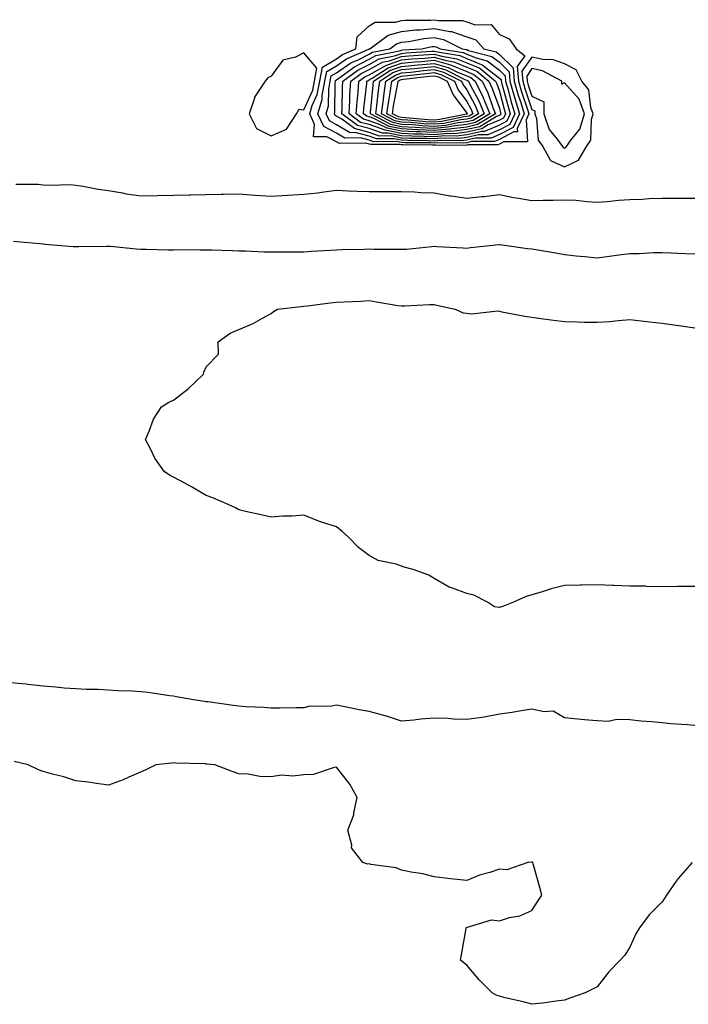
# Model space of a CAD drawing. Units: inches. Extents: x 931523 to 934163, y 7287338 to 7289978.
# Drawn here: x 932421 to 932626, y 7287448 to 7287751 of the extents above; entities that cross this region are included whole.
import ezdxf

# ---------------------------------------------------------------- set-up
doc = ezdxf.new("R2010")
doc.units = ezdxf.units.IN
doc.header["$MEASUREMENT"] = 0
doc.layers.add('Contour_93157287', color=7, linetype='Continuous', true_color=0x09edfe)

msp = doc.modelspace()

# ---------------------------------------------------------------- linework, layer by layer
at = {"layer": 'Contour_93157287'}
for points in [[(932568.05, 7287712.6, 3228), (932567.57, 7287712.4, 3228), (932558.49, 7287712.36, 3228), (932558.05, 7287712.26, 3228), (932557.75, 7287712.22, 3228), (932548.46, 7287712.33, 3228), (932548.05, 7287712.29, 3228), (932547.66, 7287712.31, 3228), (932538.49, 7287712.36, 3228), (932538.05, 7287712.39, 3228), (932537.47, 7287712.51, 3228), (932528.59, 7287712.46, 3228), (932528.05, 7287712.64, 3228), (932527.06, 7287712.91, 3228), (932518.94, 7287712.81, 3228), (932518.05, 7287713.34, 3228), (932515.08, 7287714.89, 3228), (932511.03, 7287714.9, 3228), (932511.35, 7287718.63, 3228), (932509.84, 7287721.92, 3228), (932510.61, 7287724.48, 3228), (932512.14, 7287727.83, 3228), (932512.92, 7287731.92, 3228), (932513.71, 7287736.26, 3228), (932518.05, 7287738.86, 3228), (932519.85, 7287740.11, 3228), (932524, 7287741.92, 3228), (932524.38, 7287745.59, 3228), (932528.05, 7287748.94, 3228), (932529.92, 7287750.05, 3228), (932536.2, 7287750.07, 3228), (932538.05, 7287750.58, 3228), (932539.26, 7287750.72, 3228), (932546.87, 7287750.74, 3228), (932548.05, 7287750.85, 3228), (932549.39, 7287750.58, 3228), (932556.77, 7287750.64, 3228), (932558.05, 7287750.21, 3228), (932560.66, 7287749.3, 3228), (932565.5, 7287749.37, 3228), (932568.05, 7287746.32, 3228), (932571.08, 7287744.96, 3228), (932573.18, 7287741.92, 3228), (932575.83, 7287739.7, 3228), (932573.53, 7287736.44, 3228), (932573.91, 7287731.92, 3228), (932574.85, 7287728.72, 3228), (932576.67, 7287723.3, 3228), (932577.1, 7287721.92, 3228), (932576.26, 7287720.12, 3228), (932576.65, 7287713.32, 3228), (932569.46, 7287713.34, 3228)], [(932568.05, 7287714.08, 3227), (932566.54, 7287713.43, 3227), (932559.53, 7287713.4, 3227), (932558.05, 7287713.06, 3227), (932557.02, 7287712.95, 3227), (932549.16, 7287713.03, 3227), (932548.05, 7287712.94, 3227), (932546.99, 7287712.98, 3227), (932539.16, 7287713.02, 3227), (932538.05, 7287713.08, 3227), (932536.59, 7287713.38, 3227), (932529.48, 7287713.35, 3227), (932528.05, 7287713.84, 3227), (932525.44, 7287714.53, 3227), (932520.6, 7287714.48, 3227), (932518.05, 7287715.96, 3227), (932514.14, 7287718.01, 3227), (932512.36, 7287721.92, 3227), (932513.67, 7287726.3, 3227), (932513.69, 7287727.55, 3227), (932514.52, 7287731.92, 3227), (932515.07, 7287734.91, 3227), (932518.05, 7287736.7, 3227), (932521.13, 7287738.84, 3227), (932527.93, 7287741.79, 3227), (932528.05, 7287741.86, 3227), (932528.09, 7287741.88, 3227), (932528.28, 7287741.92, 3227), (932533.87, 7287746.1, 3227), (932538.05, 7287747.24, 3227), (932542.25, 7287747.72, 3227), (932543.86, 7287747.72, 3227), (932548.05, 7287748.11, 3227), (932552.8, 7287747.17, 3227), (932553.3, 7287747.17, 3227), (932558.05, 7287745.58, 3227), (932560.77, 7287744.63, 3227), (932563.27, 7287741.92, 3227), (932567.06, 7287740.93, 3227), (932568.05, 7287740.17, 3227), (932572.23, 7287736.1, 3227), (932572.59, 7287731.92, 3227), (932573.82, 7287727.68, 3227), (932574.59, 7287725.38, 3227), (932575.67, 7287721.92, 3227), (932573.55, 7287717.43, 3227), (932573.62, 7287716.35, 3227), (932572.49, 7287716.35, 3227)], [(932568.05, 7287715.54, 3226), (932565.5, 7287714.47, 3226), (932560.57, 7287714.44, 3226), (932558.05, 7287713.86, 3226), (932556.3, 7287713.67, 3226), (932549.87, 7287713.74, 3226), (932548.05, 7287713.58, 3226), (932546.31, 7287713.66, 3226), (932539.82, 7287713.7, 3226), (932538.05, 7287713.79, 3226), (932535.71, 7287714.25, 3226), (932530.36, 7287714.23, 3226), (932528.05, 7287715.04, 3226), (932523.82, 7287716.15, 3226), (932522.26, 7287716.14, 3226), (932518.05, 7287718.6, 3226), (932515.87, 7287719.74, 3226), (932514.87, 7287721.92, 3226), (932515.61, 7287724.36, 3226), (932515.67, 7287729.54, 3226), (932516.12, 7287731.92, 3226), (932516.42, 7287733.55, 3226), (932518.05, 7287734.53, 3226), (932522.41, 7287737.56, 3226), (932524.69, 7287738.55, 3226), (932528.05, 7287740.27, 3226), (932529.11, 7287740.86, 3226), (932534.4, 7287741.92, 3226), (932536.49, 7287743.48, 3226), (932538.05, 7287743.91, 3226), (932540.29, 7287744.17, 3226), (932544.89, 7287745.08, 3226), (932548.05, 7287745.38, 3226), (932550.94, 7287744.8, 3226), (932556.63, 7287741.92, 3226), (932557.85, 7287741.72, 3226), (932558.05, 7287741.64, 3226), (932558.54, 7287741.43, 3226), (932565.7, 7287739.57, 3226), (932568.05, 7287737.75, 3226), (932571, 7287734.88, 3226), (932571.26, 7287731.92, 3226), (932572.57, 7287727.4, 3226), (932572.77, 7287726.64, 3226), (932574.25, 7287721.92, 3226), (932572.26, 7287717.71, 3226)], [(932498.05, 7287715.22, 3229), (932502.73, 7287717.23, 3229), (932505.73, 7287721.92, 3229), (932506.6, 7287723.37, 3229), (932508.05, 7287723.16, 3229), (932510.8, 7287729.18, 3229), (932511.33, 7287731.92, 3229), (932512.05, 7287735.92, 3229), (932508.05, 7287740.62, 3229), (932505.51, 7287739.38, 3229), (932501.56, 7287738.41, 3229), (932498.05, 7287733.51, 3229), (932496.97, 7287733, 3229), (932496.19, 7287731.92, 3229), (932492.89, 7287727.08, 3229), (932492.85, 7287726.72, 3229), (932491.21, 7287721.92, 3229), (932493.54, 7287717.41, 3229)], [(932568.05, 7287717.02, 3225), (932564.47, 7287715.49, 3225), (932561.61, 7287715.48, 3225), (932558.05, 7287714.66, 3225), (932555.58, 7287714.39, 3225), (932550.57, 7287714.44, 3225), (932548.05, 7287714.21, 3225), (932545.64, 7287714.33, 3225), (932540.49, 7287714.36, 3225), (932538.05, 7287714.48, 3225), (932534.84, 7287715.13, 3225), (932531.25, 7287715.11, 3225), (932528.05, 7287716.23, 3225), (932523.55, 7287717.42, 3225), (932519.72, 7287720.25, 3225), (932518.05, 7287721.23, 3225), (932517.6, 7287721.46, 3225), (932517.39, 7287721.92, 3225), (932517.54, 7287722.43, 3225), (932517.64, 7287731.51, 3225), (932517.72, 7287731.92, 3225), (932517.77, 7287732.19, 3225), (932518.05, 7287732.36, 3225), (932519.51, 7287733.38, 3225), (932523.57, 7287736.4, 3225), (932528.05, 7287738.69, 3225), (932530.13, 7287739.84, 3225), (932537.43, 7287741.3, 3225), (932538.05, 7287741.52, 3225), (932538.42, 7287741.55, 3225), (932544.09, 7287741.92, 3225), (932547.39, 7287742.58, 3225), (932548.05, 7287742.64, 3225), (932548.65, 7287742.53, 3225), (932549.84, 7287741.92, 3225), (932556.9, 7287740.77, 3225), (932558.05, 7287740.3, 3225), (932560.87, 7287739.1, 3225), (932564.33, 7287738.2, 3225), (932568.05, 7287735.34, 3225), (932569.78, 7287733.65, 3225), (932569.93, 7287731.92, 3225), (932570.7, 7287729.27, 3225), (932571.68, 7287725.55, 3225), (932572.82, 7287721.92, 3225), (932571.29, 7287718.68, 3225)], [(932568.05, 7287718.48, 3224), (932563.44, 7287716.53, 3224), (932562.66, 7287716.53, 3224), (932558.05, 7287715.46, 3224), (932554.86, 7287715.11, 3224), (932551.28, 7287715.15, 3224), (932548.05, 7287714.86, 3224), (932544.96, 7287715.01, 3224), (932541.16, 7287715.03, 3224), (932538.05, 7287715.18, 3224), (932533.96, 7287716.01, 3224), (932532.13, 7287716, 3224), (932528.05, 7287717.42, 3224), (932524.49, 7287718.37, 3224), (932519.68, 7287721.92, 3224), (932519.79, 7287723.66, 3224), (932519.88, 7287730.08, 3224), (932520.01, 7287731.92, 3224), (932524.62, 7287735.35, 3224), (932528.05, 7287737.1, 3224), (932531.16, 7287738.81, 3224), (932535.89, 7287739.76, 3224), (932538.05, 7287740.51, 3224), (932539.33, 7287740.64, 3224), (932547.28, 7287741.15, 3224), (932548.05, 7287741.22, 3224), (932549.03, 7287740.94, 3224), (932555.94, 7287739.81, 3224), (932558.05, 7287738.96, 3224), (932562.99, 7287736.86, 3224), (932563.72, 7287736.25, 3224), (932568.05, 7287732.92, 3224), (932568.56, 7287732.43, 3224), (932568.6, 7287731.92, 3224), (932568.83, 7287731.15, 3224), (932570.59, 7287724.46, 3224), (932571.38, 7287721.92, 3224), (932570.32, 7287719.65, 3224)], [(932568.05, 7287719.96, 3223), (932564.64, 7287718.51, 3223), (932562.64, 7287717.33, 3223), (932558.05, 7287716.27, 3223), (932554.14, 7287715.83, 3223), (932551.99, 7287715.86, 3223), (932548.05, 7287715.5, 3223), (932544.29, 7287715.68, 3223), (932541.82, 7287715.69, 3223), (932538.05, 7287715.88, 3223), (932533.08, 7287716.89, 3223), (932533.02, 7287716.89, 3223), (932528.05, 7287718.61, 3223), (932525.43, 7287719.3, 3223), (932521.9, 7287721.92, 3223), (932522.16, 7287726.03, 3223), (932522.19, 7287727.79, 3223), (932522.47, 7287731.92, 3223), (932525.67, 7287734.29, 3223), (932528.05, 7287735.51, 3223), (932532.18, 7287737.79, 3223), (932534.36, 7287738.23, 3223), (932538.05, 7287739.51, 3223), (932540.25, 7287739.72, 3223), (932546.24, 7287740.11, 3223), (932548.05, 7287740.27, 3223), (932550.35, 7287739.62, 3223), (932554.99, 7287738.85, 3223), (932558.05, 7287737.62, 3223), (932562.05, 7287735.92, 3223), (932566.84, 7287731.92, 3223), (932567.23, 7287731.11, 3223), (932568.05, 7287728.86, 3223), (932569.51, 7287723.38, 3223), (932569.96, 7287721.92, 3223), (932569.35, 7287720.62, 3223)], [(932568.05, 7287721.42, 3222), (932567.2, 7287721.06, 3222), (932562, 7287717.97, 3222), (932558.05, 7287717.07, 3222), (932553.42, 7287716.55, 3222), (932552.69, 7287716.56, 3222), (932548.05, 7287716.15, 3222), (932543.62, 7287716.35, 3222), (932542.49, 7287716.35, 3222), (932538.05, 7287716.58, 3222), (932533.61, 7287717.48, 3222), (932531.29, 7287718.69, 3222), (932528.05, 7287719.81, 3222), (932526.38, 7287720.25, 3222), (932524.12, 7287721.92, 3222), (932524.35, 7287725.62, 3222), (932524.71, 7287728.58, 3222), (932524.94, 7287731.92, 3222), (932526.72, 7287733.25, 3222), (932528.05, 7287733.92, 3222), (932532.52, 7287736.39, 3222), (932533.16, 7287736.81, 3222), (932538.05, 7287738.51, 3222), (932541.17, 7287738.8, 3222), (932545.2, 7287739.07, 3222), (932548.05, 7287739.32, 3222), (932551.68, 7287738.29, 3222), (932554.03, 7287737.91, 3222), (932558.05, 7287736.29, 3222), (932561.11, 7287734.99, 3222), (932564.78, 7287731.92, 3222), (932565.85, 7287729.72, 3222), (932568.05, 7287723.67, 3222), (932568.42, 7287722.28, 3222), (932568.53, 7287721.92, 3222), (932568.38, 7287721.6, 3222)], [(932558.05, 7287717.87, 3221), (932553.49, 7287717.36, 3221), (932552.76, 7287717.21, 3221), (932548.05, 7287716.79, 3221), (932543.15, 7287717.02, 3221), (932542.93, 7287717.04, 3221), (932538.05, 7287717.28, 3221), (932534.19, 7287718.06, 3221), (932529.46, 7287720.51, 3221), (932528.05, 7287721, 3221), (932527.32, 7287721.19, 3221), (932526.34, 7287721.92, 3221), (932526.44, 7287723.53, 3221), (932527.36, 7287731.23, 3221), (932527.41, 7287731.92, 3221), (932527.78, 7287732.19, 3221), (932528.05, 7287732.34, 3221), (932528.98, 7287732.85, 3221), (932533.9, 7287736.07, 3221), (932538.05, 7287737.51, 3221), (932542.08, 7287737.89, 3221), (932544.16, 7287738.02, 3221), (932548.05, 7287738.38, 3221), (932553.01, 7287736.96, 3221), (932553.08, 7287736.95, 3221), (932558.05, 7287734.95, 3221), (932560.17, 7287734.04, 3221), (932562.72, 7287731.92, 3221), (932564.46, 7287728.34, 3221), (932566.08, 7287723.89, 3221), (932566.89, 7287721.92, 3221), (932561.34, 7287718.63, 3221)], [(932558.05, 7287718.67, 3220), (932554.39, 7287718.26, 3220), (932552.17, 7287717.8, 3220), (932548.05, 7287717.44, 3220), (932543.76, 7287717.63, 3220), (932542.2, 7287717.77, 3220), (932538.05, 7287717.97, 3220), (932534.77, 7287718.65, 3220), (932528.44, 7287721.92, 3220), (932528.5, 7287722.37, 3220), (932529.26, 7287730.71, 3220), (932529.44, 7287731.92, 3220), (932534.65, 7287735.32, 3220), (932538.05, 7287736.51, 3220), (932542.99, 7287736.98, 3220), (932543.11, 7287736.99, 3220), (932548.05, 7287737.43, 3220), (932552.34, 7287736.21, 3220), (932555.22, 7287734.75, 3220), (932558.05, 7287733.61, 3220), (932559.24, 7287733.1, 3220), (932560.65, 7287731.92, 3220), (932563.07, 7287726.95, 3220), (932563.1, 7287726.86, 3220), (932565.14, 7287721.92, 3220), (932560.69, 7287719.27, 3220)], [(932588.05, 7287705.66, 3229), (932592.32, 7287707.65, 3229), (932594.83, 7287711.92, 3229), (932596.16, 7287713.81, 3229), (932596.3, 7287720.17, 3229), (932596.83, 7287721.92, 3229), (932596.13, 7287723.84, 3229), (932595.45, 7287729.31, 3229), (932593.33, 7287731.92, 3229), (932591.61, 7287735.48, 3229), (932588.05, 7287737.31, 3229), (932584.69, 7287738.56, 3229), (932581.36, 7287738.61, 3229), (932578.05, 7287739.33, 3229), (932574.98, 7287734.99, 3229), (932575.24, 7287731.92, 3229), (932575.88, 7287729.74, 3229), (932578.05, 7287723.3, 3229), (932578.97, 7287722.84, 3229), (932578.97, 7287721.92, 3229), (932579.43, 7287720.54, 3229), (932579.95, 7287713.81, 3229), (932581.35, 7287711.92, 3229), (932583.78, 7287707.64, 3229)], [(932558.05, 7287719.47, 3219), (932555.29, 7287719.17, 3219), (932551.58, 7287718.39, 3219), (932548.05, 7287718.08, 3219), (932544.38, 7287718.25, 3219), (932541.46, 7287718.51, 3219), (932538.05, 7287718.68, 3219), (932535.35, 7287719.22, 3219), (932530.14, 7287721.92, 3219), (932530.47, 7287724.34, 3219), (932530.9, 7287729.07, 3219), (932531.32, 7287731.92, 3219), (932535.39, 7287734.58, 3219), (932538.05, 7287735.5, 3219), (932542.01, 7287735.88, 3219), (932543.87, 7287736.1, 3219), (932548.05, 7287736.48, 3219), (932551.59, 7287735.46, 3219), (932557.46, 7287732.51, 3219), (932558.05, 7287732.27, 3219), (932558.3, 7287732.16, 3219), (932558.59, 7287731.92, 3219), (932559.1, 7287730.87, 3219), (932561.83, 7287725.71, 3219), (932563.4, 7287721.92, 3219), (932560.04, 7287719.93, 3219)], [(932558.05, 7287720.27, 3218), (932556.19, 7287720.06, 3218), (932550.99, 7287718.98, 3218), (932548.05, 7287718.72, 3218), (932544.99, 7287718.86, 3218), (932540.73, 7287719.24, 3218), (932538.05, 7287719.38, 3218), (932535.94, 7287719.81, 3218), (932531.85, 7287721.92, 3218), (932532.43, 7287726.3, 3218), (932532.54, 7287727.43, 3218), (932533.2, 7287731.92, 3218), (932536.13, 7287733.83, 3218), (932538.05, 7287734.51, 3218), (932540.91, 7287734.77, 3218), (932544.73, 7287735.23, 3218), (932548.05, 7287735.53, 3218), (932550.86, 7287734.73, 3218), (932556.43, 7287731.92, 3218), (932556.92, 7287730.79, 3218), (932558.05, 7287729.28, 3218), (932560.6, 7287724.47, 3218), (932561.65, 7287721.92, 3218), (932559.39, 7287720.58, 3218)], [(932558.05, 7287721.07, 3217), (932557.09, 7287720.96, 3217), (932550.4, 7287719.58, 3217), (932548.05, 7287719.36, 3217), (932545.6, 7287719.48, 3217), (932539.99, 7287719.98, 3217), (932538.05, 7287720.07, 3217), (932536.52, 7287720.39, 3217), (932533.55, 7287721.92, 3217), (932534.09, 7287725.88, 3217), (932534.56, 7287728.43, 3217), (932535.08, 7287731.92, 3217), (932536.88, 7287733.09, 3217), (932538.05, 7287733.5, 3217), (932539.8, 7287733.67, 3217), (932545.61, 7287734.36, 3217), (932548.05, 7287734.59, 3217), (932550.12, 7287733.99, 3217), (932554.23, 7287731.92, 3217), (932555.39, 7287729.25, 3217), (932558.05, 7287725.71, 3217), (932559.36, 7287723.23, 3217), (932559.91, 7287721.92, 3217), (932558.74, 7287721.23, 3217)], [(932588.05, 7287711.37, 3230), (932588.43, 7287711.55, 3230), (932588.64, 7287711.92, 3230), (932590.05, 7287713.91, 3230), (932592.76, 7287717.21, 3230), (932594.17, 7287721.92, 3230), (932592.54, 7287726.4, 3230), (932588.05, 7287731.49, 3230), (932587.19, 7287731.06, 3230), (932587.21, 7287731.92, 3230), (932581.25, 7287735.12, 3230), (932578.05, 7287735.83, 3230), (932576.43, 7287733.53, 3230), (932576.57, 7287731.92, 3230), (932576.9, 7287730.78, 3230), (932578.05, 7287727.38, 3230), (932581.7, 7287725.57, 3230), (932581.72, 7287721.92, 3230), (932583.29, 7287717.16, 3230), (932585.81, 7287714.16, 3230), (932587.46, 7287711.92, 3230), (932587.67, 7287711.55, 3230)], [(932558.05, 7287721.87, 3216), (932558, 7287721.86, 3216), (932549.81, 7287720.16, 3216), (932548.05, 7287720.01, 3216), (932546.22, 7287720.09, 3216), (932539.26, 7287720.72, 3216), (932538.05, 7287720.78, 3216), (932537.1, 7287720.97, 3216), (932535.26, 7287721.92, 3216), (932535.59, 7287724.38, 3216), (932536.77, 7287730.64, 3216), (932536.96, 7287731.92, 3216), (932537.62, 7287732.35, 3216), (932538.05, 7287732.5, 3216), (932538.69, 7287732.56, 3216), (932546.48, 7287733.49, 3216), (932548.05, 7287733.63, 3216), (932549.38, 7287733.26, 3216), (932552.02, 7287731.92, 3216), (932553.86, 7287727.73, 3216), (932558.05, 7287722.14, 3216), (932558.13, 7287722, 3216), (932558.16, 7287721.92, 3216), (932558.09, 7287721.88, 3216)]]:
    msp.add_polyline3d(points, close=True, dxfattribs=at)
for points in [[(932419.68, 7287700.29, 3228), (932426.44, 7287700.31, 3228), (932428.05, 7287700.11, 3228), (932429.98, 7287699.99, 3228), (932436.34, 7287700.21, 3228), (932438.05, 7287700.06, 3228), (932440.25, 7287699.72, 3228), (932444.9, 7287698.77, 3228), (932448.05, 7287698.33, 3228), (932452.34, 7287697.63, 3228), (932453.49, 7287697.36, 3228), (932458.05, 7287696.73, 3228), (932462.99, 7287696.86, 3228), (932463.12, 7287696.85, 3228), (932468.05, 7287696.99, 3228), (932472.92, 7287697.05, 3228), (932473.21, 7287697.08, 3228), (932478.05, 7287697.14, 3228), (932482.7, 7287697.27, 3228), (932483.39, 7287697.26, 3228), (932488.05, 7287697.37, 3228), (932492.99, 7287696.99, 3228), (932493.1, 7287696.97, 3228), (932498.05, 7287696.64, 3228), (932503.04, 7287696.93, 3228), (932503.06, 7287696.93, 3228), (932508.05, 7287697.26, 3228), (932512.32, 7287697.64, 3228), (932514.14, 7287698, 3228), (932518.05, 7287698.44, 3228), (932521.71, 7287698.26, 3228), (932524.35, 7287698.22, 3228), (932528.05, 7287698.03, 3228), (932531.9, 7287698.07, 3228), (932534.18, 7287698.05, 3228), (932538.05, 7287698.09, 3228), (932542.01, 7287697.96, 3228), (932543.93, 7287697.8, 3228), (932548.05, 7287697.69, 3228), (932552.83, 7287696.7, 3228), (932553.26, 7287696.71, 3228), (932558.05, 7287696.05, 3228), (932562.68, 7287696.55, 3228), (932563.41, 7287696.56, 3228), (932568.05, 7287697.16, 3228), (932572.38, 7287696.25, 3228), (932573.92, 7287696.05, 3228), (932578.05, 7287695.29, 3228), (932581.49, 7287695.36, 3228), (932584.55, 7287695.43, 3228), (932588.05, 7287695.48, 3228), (932591.48, 7287695.36, 3228), (932594.99, 7287694.98, 3228), (932598.05, 7287694.84, 3228), (932601.17, 7287695.04, 3228), (932604.59, 7287695.38, 3228), (932608.05, 7287695.57, 3228), (932611.82, 7287695.7, 3228), (932614.04, 7287695.92, 3228), (932618.05, 7287696.04, 3228), (932622.15, 7287696.02, 3228), (932623.96, 7287696, 3228), (932628.05, 7287695.98, 3228)], [(932418.93, 7287682.81, 3227), (932427.99, 7287681.98, 3227), (932428.05, 7287681.97, 3227), (932428.1, 7287681.97, 3227), (932428.67, 7287681.92, 3227), (932437.28, 7287681.15, 3227), (932438.05, 7287681.13, 3227), (932438.84, 7287681.13, 3227), (932447.42, 7287681.3, 3227), (932448.05, 7287681.3, 3227), (932448.72, 7287681.25, 3227), (932456.56, 7287680.43, 3227), (932458.05, 7287680.33, 3227), (932459.66, 7287680.31, 3227), (932466.33, 7287680.2, 3227), (932468.05, 7287680.18, 3227), (932469.71, 7287680.26, 3227), (932476.25, 7287680.12, 3227), (932478.05, 7287680.2, 3227), (932479.83, 7287680.14, 3227), (932486.06, 7287679.94, 3227), (932488.05, 7287679.87, 3227), (932490.16, 7287679.81, 3227), (932495.71, 7287679.58, 3227), (932498.05, 7287679.51, 3227), (932500.39, 7287679.59, 3227), (932505.62, 7287679.49, 3227), (932508.05, 7287679.56, 3227), (932510.26, 7287679.71, 3227), (932516.19, 7287680.06, 3227), (932518.05, 7287680.18, 3227), (932519.74, 7287680.23, 3227), (932526.53, 7287680.4, 3227), (932528.05, 7287680.44, 3227), (932529.57, 7287680.4, 3227), (932536.5, 7287680.38, 3227), (932538.05, 7287680.34, 3227), (932539.56, 7287680.41, 3227), (932547.32, 7287681.19, 3227), (932548.05, 7287681.23, 3227), (932548.81, 7287681.16, 3227), (932556.91, 7287680.78, 3227), (932558.05, 7287680.67, 3227), (932559.13, 7287680.85, 3227), (932567.94, 7287681.81, 3227), (932568.05, 7287681.82, 3227), (932568.15, 7287681.81, 3227), (932576.72, 7287680.59, 3227), (932578.05, 7287680.47, 3227), (932579.83, 7287680.14, 3227), (932585.36, 7287679.23, 3227), (932588.05, 7287678.69, 3227), (932591.64, 7287678.33, 3227), (932594.26, 7287678.13, 3227), (932598.05, 7287677.73, 3227), (932601.8, 7287678.17, 3227), (932604.71, 7287678.58, 3227), (932608.05, 7287678.99, 3227), (932610.96, 7287679.01, 3227), (932615.48, 7287679.35, 3227), (932618.05, 7287679.37, 3227), (932620.73, 7287679.24, 3227), (932625.17, 7287679.04, 3227), (932628.05, 7287678.9, 3227)], [(932628.05, 7287576.72, 3226), (932623.29, 7287576.69, 3226), (932622.85, 7287576.71, 3226), (932618.05, 7287576.67, 3226), (932613.2, 7287576.77, 3226), (932612.93, 7287576.8, 3226), (932608.05, 7287576.87, 3226), (932603.2, 7287577.07, 3226), (932602.91, 7287577.06, 3226), (932598.05, 7287577.25, 3226), (932593.28, 7287577.15, 3226), (932592.82, 7287577.14, 3226), (932588.05, 7287577.07, 3226), (932583.96, 7287576.01, 3226), (932581.2, 7287575.07, 3226), (932578.05, 7287574.15, 3226), (932576.28, 7287573.69, 3226), (932572.4, 7287571.92, 3226), (932569.31, 7287570.66, 3226), (932568.05, 7287570.28, 3226), (932566.58, 7287570.45, 3226), (932564.44, 7287571.92, 3226), (932560.22, 7287574.09, 3226), (932558.05, 7287574.64, 3226), (932553.7, 7287576.28, 3226), (932552.65, 7287576.52, 3226), (932548.05, 7287579.24, 3226), (932546.4, 7287580.27, 3226), (932541.56, 7287581.92, 3226), (932538.82, 7287582.69, 3226), (932538.05, 7287583.01, 3226), (932536.37, 7287583.6, 3226), (932530.83, 7287584.7, 3226), (932528.05, 7287586.29, 3226), (932524.83, 7287588.7, 3226), (932521.73, 7287591.92, 3226), (932519.74, 7287593.62, 3226), (932518.05, 7287595.08, 3226), (932513.43, 7287596.54, 3226), (932512.82, 7287596.69, 3226), (932508.05, 7287598.62, 3226), (932504.48, 7287598.35, 3226), (932501.6, 7287598.37, 3226), (932498.05, 7287598.04, 3226), (932494.93, 7287598.8, 3226), (932490.16, 7287599.81, 3226), (932488.05, 7287600.29, 3226), (932487.03, 7287600.9, 3226), (932484.77, 7287601.92, 3226), (932480.08, 7287603.95, 3226), (932478.05, 7287604.71, 3226), (932473.53, 7287607.4, 3226), (932471.49, 7287608.48, 3226), (932468.05, 7287610.37, 3226), (932466.98, 7287610.86, 3226), (932465.28, 7287611.92, 3226), (932462.31, 7287616.18, 3226), (932460.98, 7287618.99, 3226), (932459.41, 7287621.92, 3226), (932460.55, 7287624.42, 3226), (932461.86, 7287628.11, 3226), (932464.35, 7287631.92, 3226), (932466.56, 7287633.41, 3226), (932468.05, 7287634, 3226), (932472.53, 7287637.44, 3226), (932477.19, 7287641.92, 3226), (932477.37, 7287642.6, 3226), (932478.05, 7287644.26, 3226), (932481.84, 7287648.13, 3226), (932481.71, 7287651.92, 3226), (932485.38, 7287654.59, 3226), (932488.05, 7287655.66, 3226), (932492.44, 7287657.53, 3226), (932495.29, 7287659.16, 3226), (932498.05, 7287660.61, 3226), (932498.74, 7287661.24, 3226), (932499.99, 7287661.92, 3226), (932507.23, 7287662.74, 3226), (932508.05, 7287662.85, 3226), (932509.12, 7287662.99, 3226), (932516.11, 7287663.86, 3226), (932518.05, 7287664.13, 3226), (932520.37, 7287664.23, 3226), (932525.55, 7287664.41, 3226), (932528.05, 7287664.54, 3226), (932530.35, 7287664.22, 3226), (932536.9, 7287663.07, 3226), (932538.05, 7287662.91, 3226), (932539.07, 7287662.94, 3226), (932546.63, 7287663.34, 3226), (932548.05, 7287663.38, 3226), (932549.23, 7287663.1, 3226), (932554.52, 7287661.92, 3226), (932556.96, 7287660.83, 3226), (932558.05, 7287660.67, 3226), (932559.48, 7287660.48, 3226), (932567.52, 7287661.39, 3226), (932568.05, 7287661.28, 3226), (932568.82, 7287661.15, 3226), (932575.89, 7287659.76, 3226), (932578.05, 7287659.43, 3226), (932580.88, 7287659.09, 3226), (932584.66, 7287658.52, 3226), (932588.05, 7287658.15, 3226), (932591.89, 7287658.07, 3226), (932594.07, 7287657.95, 3226), (932598.05, 7287657.89, 3226), (932601.8, 7287658.16, 3226), (932604.6, 7287658.46, 3226), (932608.05, 7287658.74, 3226), (932611.58, 7287658.39, 3226), (932614.12, 7287657.99, 3226), (932618.05, 7287657.66, 3226), (932623.03, 7287656.9, 3226), (932623.08, 7287656.89, 3226), (932628.05, 7287656.16, 3226)], [(932628.05, 7287534.01, 3227), (932625.74, 7287534.23, 3227), (932620.68, 7287534.55, 3227), (932618.05, 7287534.82, 3227), (932614.82, 7287535.15, 3227), (932611.48, 7287535.35, 3227), (932608.05, 7287535.74, 3227), (932604.13, 7287535.84, 3227), (932601.41, 7287535.28, 3227), (932598.05, 7287535.43, 3227), (932594.16, 7287535.81, 3227), (932592.11, 7287535.97, 3227), (932588.05, 7287536.39, 3227), (932584.56, 7287538.42, 3227), (932581.76, 7287538.21, 3227), (932578.05, 7287539.1, 3227), (932574.71, 7287538.58, 3227), (932571.96, 7287538.01, 3227), (932568.05, 7287537.48, 3227), (932563.4, 7287536.58, 3227), (932562.68, 7287536.55, 3227), (932558.05, 7287535.86, 3227), (932553.94, 7287536.02, 3227), (932552.29, 7287536.16, 3227), (932548.05, 7287536.32, 3227), (932543.93, 7287536.04, 3227), (932541.83, 7287535.7, 3227), (932538.05, 7287535.39, 3227), (932533.12, 7287536.99, 3227), (932532.94, 7287537.03, 3227), (932528.05, 7287538.34, 3227), (932524.99, 7287538.85, 3227), (932520.05, 7287539.92, 3227), (932518.05, 7287540.29, 3227), (932516.06, 7287539.93, 3227), (932509.99, 7287539.98, 3227), (932508.05, 7287539.43, 3227), (932505.6, 7287539.47, 3227), (932500.63, 7287539.33, 3227), (932498.05, 7287539.38, 3227), (932495.74, 7287539.61, 3227), (932490.18, 7287539.79, 3227), (932488.05, 7287539.98, 3227), (932486.3, 7287540.17, 3227), (932478.69, 7287541.28, 3227), (932478.05, 7287541.35, 3227), (932477.54, 7287541.41, 3227), (932474.13, 7287541.92, 3227), (932468.99, 7287542.87, 3227), (932468.05, 7287543.03, 3227), (932466.78, 7287543.2, 3227), (932460.29, 7287544.16, 3227), (932458.05, 7287544.42, 3227), (932455.38, 7287544.59, 3227), (932450.85, 7287544.72, 3227), (932448.05, 7287544.92, 3227), (932444.91, 7287545.06, 3227), (932441.24, 7287545.11, 3227), (932438.05, 7287545.28, 3227), (932434.42, 7287545.55, 3227), (932431.95, 7287545.82, 3227), (932428.05, 7287546.1, 3227), (932423.34, 7287546.64, 3227), (932422.84, 7287546.71, 3227), (932418.05, 7287547.2, 3227)], [(932627.24, 7287491.92, 3228), (932622.9, 7287487.08, 3228), (932622.32, 7287486.19, 3228), (932619.36, 7287481.92, 3228), (932618.83, 7287481.15, 3228), (932618.05, 7287479.87, 3228), (932614.06, 7287475.9, 3228), (932611.09, 7287471.92, 3228), (932609.94, 7287470.03, 3228), (932608.05, 7287465.94, 3228), (932606.5, 7287463.47, 3228), (932605.13, 7287461.92, 3228), (932601.61, 7287458.36, 3228), (932598.05, 7287453.81, 3228), (932596.83, 7287453.14, 3228), (932594.41, 7287451.92, 3228), (932589.69, 7287450.29, 3228), (932588.05, 7287449.66, 3228), (932585.52, 7287449.39, 3228), (932581.26, 7287448.72, 3228), (932578.05, 7287448.4, 3228), (932575.34, 7287449.21, 3228), (932569.46, 7287450.5, 3228), (932568.05, 7287450.88, 3228), (932567.23, 7287451.11, 3228), (932565.81, 7287451.92, 3228), (932561.93, 7287455.8, 3228), (932558.05, 7287460.42, 3228), (932557.19, 7287461.05, 3228), (932556.06, 7287461.92, 3228), (932556.38, 7287463.59, 3228), (932557.85, 7287471.72, 3228), (932557.89, 7287471.92, 3228), (932557.92, 7287472.06, 3228), (932558.05, 7287472.13, 3228), (932558.22, 7287472.09, 3228), (932565.65, 7287474.32, 3228), (932568.05, 7287474.09, 3228), (932571.18, 7287475.05, 3228), (932574.37, 7287475.59, 3228), (932578.05, 7287477.24, 3228), (932579.87, 7287480.09, 3228), (932581.04, 7287481.92, 3228), (932580.45, 7287484.32, 3228), (932578.44, 7287491.53, 3228), (932578.34, 7287491.92, 3228), (932578.18, 7287492.05, 3228), (932578.05, 7287492.08, 3228), (932577.86, 7287492.11, 3228), (932576.73, 7287491.92, 3228), (932570.29, 7287489.67, 3228), (932568.05, 7287489.96, 3228), (932565.08, 7287488.94, 3228), (932561.94, 7287488.03, 3228), (932558.05, 7287486.46, 3228), (932553.07, 7287486.9, 3228), (932553.03, 7287486.9, 3228), (932548.05, 7287487.61, 3228), (932544.57, 7287488.44, 3228), (932540.94, 7287489.03, 3228), (932538.05, 7287489.62, 3228), (932536.41, 7287490.28, 3228), (932528.59, 7287491.37, 3228), (932528.05, 7287491.53, 3228), (932527.63, 7287491.5, 3228), (932526.14, 7287491.92, 3228), (932522.63, 7287496.5, 3228), (932522.73, 7287497.24, 3228), (932521.53, 7287501.92, 3228), (932523.33, 7287506.64, 3228), (932523.35, 7287507.22, 3228), (932524.43, 7287511.92, 3228), (932522.11, 7287515.98, 3228), (932518.05, 7287521.21, 3228), (932517.3, 7287521.17, 3228), (932510.97, 7287519, 3228), (932508.05, 7287518.92, 3228), (932504.66, 7287518.53, 3228), (932501.17, 7287518.8, 3228), (932498.05, 7287518.25, 3228), (932494.55, 7287518.42, 3228), (932490.93, 7287519.05, 3228), (932488.05, 7287519.22, 3228), (932486.05, 7287519.92, 3228), (932480.73, 7287521.92, 3228), (932478.29, 7287522.16, 3228), (932478.05, 7287522.19, 3228), (932477.75, 7287522.22, 3228), (932468.6, 7287522.48, 3228), (932468.05, 7287522.53, 3228), (932467.47, 7287522.51, 3228), (932462.62, 7287521.92, 3228), (932459.53, 7287520.44, 3228), (932458.05, 7287519.77, 3228), (932454.35, 7287518.22, 3228), (932452.57, 7287517.4, 3228), (932448.05, 7287515.76, 3228), (932443.67, 7287516.3, 3228), (932442.7, 7287516.57, 3228), (932438.05, 7287517, 3228), (932434.36, 7287518.23, 3228), (932430.87, 7287519.1, 3228), (932428.05, 7287519.93, 3228), (932426.6, 7287520.46, 3228), (932423.39, 7287521.92, 3228), (932419.14, 7287523, 3228)]]:
    msp.add_polyline3d(points, dxfattribs=at)

doc.saveas('drawing.dxf')
